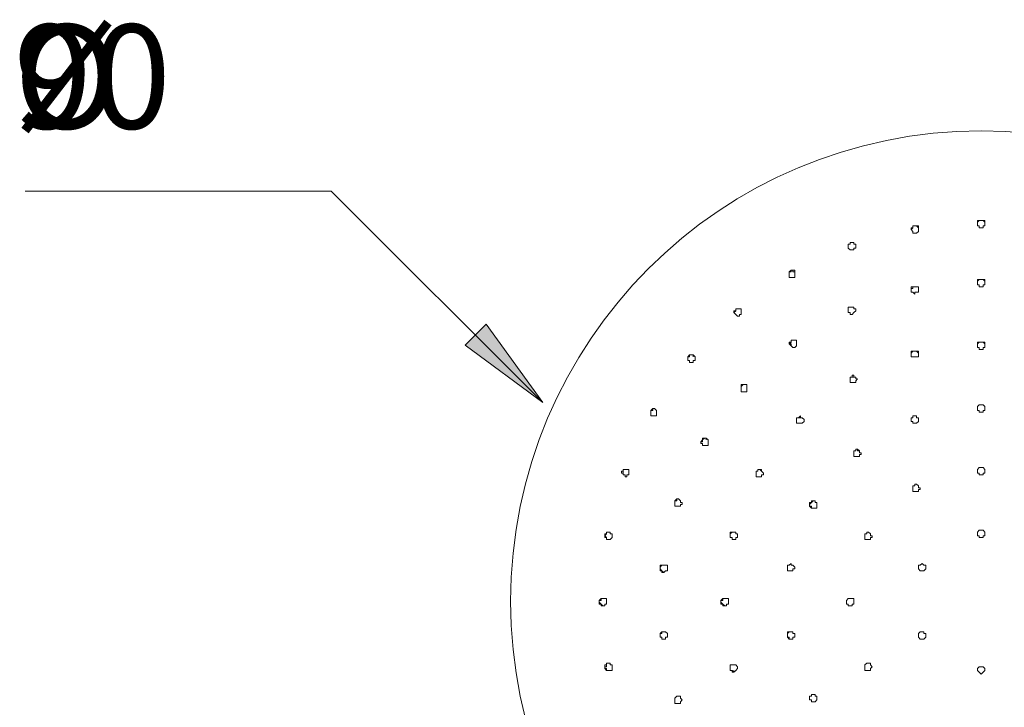
# Model space of a CAD drawing. Units: millimetres. Extents: x -483 to 419, y -616 to 480.
# Drawn here: x 69 to 163, y 332 to 398 of the extents above; entities that cross this region are included whole.
import ezdxf

# ---------------------------------------------------------------- set-up
doc = ezdxf.new("R2010")
doc.units = ezdxf.units.MM
doc.layers.add('Default', color=7, linetype='Continuous', true_color=0x000000)
doc.styles.add('Messina Sans Regular', font='txt')

msp = doc.modelspace()

# ---------------------------------------------------------------- hatches: boundary and pattern name
at = {"layer": 'Default', "true_color": 0x808080, "extrusion": (0, 0, -1)}
msp.add_hatch(color=8, dxfattribs=at).paths.add_polyline_path([(-111.634, 366.709), (-113.663, 368.738), (-119.122, 361.181)], flags=0)

# ---------------------------------------------------------------- linework, layer by layer
at = {"layer": 'Default', "color": 18, "lineweight": 0, "true_color": 0x000000}
for p, q in [((160.897, 378.535), (160.897, 378.713)), ((160.897, 378.713), (161.074, 378.713)), ((161.074, 378.713), (160.897, 378.535)), ((161.074, 378.713), (161.252, 378.713)), ((161.252, 378.713), (161.074, 378.713)), ((161.252, 378.713), (161.429, 378.713)), ((161.429, 378.713), (161.252, 378.713)), ((161.429, 378.713), (161.607, 378.713)), ((161.607, 378.535), (161.429, 378.713)), ((161.607, 378.713), (161.607, 378.535)), ((154.51, 377.826), (154.51, 378.003)), ((154.51, 378.003), (154.687, 378.003)), ((154.687, 378.003), (154.51, 377.826)), ((154.687, 377.648), (154.51, 377.826)), ((154.687, 378.003), (154.687, 378.18)), ((154.687, 378.18), (154.864, 378.18)), ((154.864, 378.18), (154.687, 378.18)), ((154.687, 378.18), (154.687, 378.003)), ((154.864, 378.18), (155.042, 378.18)), ((155.042, 378.18), (154.864, 378.18)), ((155.042, 378.18), (155.219, 378.18)), ((155.219, 378.003), (155.042, 378.18)), ((155.219, 378.18), (155.219, 378.003)), ((155.219, 378.003), (155.219, 377.826)), ((155.219, 377.826), (155.219, 378.003)), ((155.219, 377.826), (155.219, 377.648)), ((160.897, 378.358), (160.897, 378.535)), ((160.897, 378.535), (160.897, 378.358)), ((160.897, 378.18), (160.897, 378.358)), ((161.074, 378.18), (160.897, 378.18)), ((161.074, 378.003), (161.074, 378.18)), ((161.252, 378.003), (161.074, 378.003)), ((161.429, 378.003), (161.252, 378.003)), ((161.607, 378.18), (161.429, 378.18)), ((161.429, 378.18), (161.429, 378.003)), ((161.607, 378.535), (161.607, 378.358)), ((161.607, 378.358), (161.607, 378.535)), ((161.607, 378.358), (161.607, 378.18)), ((154.687, 377.471), (154.687, 377.648)), ((154.864, 377.471), (154.687, 377.471)), ((155.042, 377.471), (154.864, 377.471)), ((155.219, 377.648), (155.042, 377.471)), ((148.479, 376.229), (148.479, 376.407)), ((148.479, 376.407), (148.656, 376.407)), ((148.656, 376.407), (148.479, 376.407)), ((148.479, 376.407), (148.479, 376.229)), ((148.479, 376.052), (148.479, 376.229)), ((148.479, 376.229), (148.479, 376.052)), ((148.656, 375.875), (148.479, 376.052)), ((148.656, 376.407), (148.656, 376.584)), ((148.656, 376.584), (148.834, 376.584)), ((148.834, 376.584), (148.656, 376.584)), ((148.656, 376.584), (148.656, 376.407)), ((148.834, 375.875), (148.656, 375.875)), ((148.834, 376.584), (149.011, 376.584)), ((149.011, 376.584), (148.834, 376.584)), ((149.011, 375.875), (148.834, 375.875)), ((149.011, 376.584), (149.011, 376.407)), ((149.011, 376.407), (149.011, 376.584)), ((149.011, 376.407), (149.188, 376.407)), ((149.188, 376.407), (149.011, 376.407)), ((149.188, 376.052), (149.011, 376.052)), ((149.011, 376.052), (149.011, 375.875)), ((149.188, 376.407), (149.188, 376.229)), ((149.188, 376.229), (149.188, 376.407)), ((149.188, 376.229), (149.188, 376.052)), ((142.803, 373.746), (142.98, 373.923)), ((142.98, 373.923), (143.158, 373.923)), ((143.158, 373.923), (142.98, 373.923)), ((142.98, 373.923), (142.98, 373.746)), ((143.158, 373.923), (143.335, 373.923)), ((143.158, 373.746), (143.158, 373.923)), ((143.335, 373.923), (143.335, 373.746)), ((142.803, 373.569), (142.803, 373.746)), ((142.98, 373.746), (142.803, 373.746)), ((142.803, 373.746), (142.803, 373.569)), ((142.803, 373.391), (142.803, 373.569)), ((142.803, 373.569), (142.803, 373.391)), ((142.803, 373.214), (142.803, 373.391)), ((142.98, 373.214), (142.803, 373.214)), ((143.158, 373.214), (142.98, 373.214)), ((143.335, 373.746), (143.158, 373.746)), ((143.335, 373.214), (143.158, 373.214)), ((143.335, 373.746), (143.335, 373.569)), ((143.335, 373.569), (143.335, 373.391)), ((143.335, 373.391), (143.335, 373.214)), ((160.897, 372.859), (160.897, 373.037)), ((160.897, 373.037), (161.074, 373.037)), ((161.074, 373.037), (160.897, 372.859)), ((161.074, 373.037), (161.252, 373.037)), ((161.252, 373.037), (161.074, 373.037)), ((161.252, 373.037), (161.429, 373.037)), ((161.429, 373.037), (161.252, 373.037)), ((161.429, 373.037), (161.607, 373.037)), ((161.607, 372.859), (161.429, 373.037)), ((161.607, 373.037), (161.607, 372.859)), ((154.51, 372.15), (154.51, 372.327)), ((154.51, 372.327), (154.687, 372.327)), ((154.51, 371.972), (154.51, 372.15)), ((154.687, 372.15), (154.51, 372.15)), ((154.51, 372.15), (154.51, 371.972)), ((154.687, 372.327), (154.864, 372.327)), ((154.864, 372.327), (154.687, 372.327)), ((154.687, 372.327), (154.687, 372.15)), ((154.864, 372.327), (155.042, 372.327)), ((155.042, 372.327), (154.864, 372.327)), ((155.042, 372.327), (155.219, 372.327)), ((155.219, 372.327), (155.042, 372.327)), ((155.219, 372.327), (155.219, 372.15)), ((155.219, 372.15), (155.219, 372.327)), ((155.219, 372.15), (155.219, 371.972)), ((160.897, 372.682), (160.897, 372.859)), ((160.897, 372.859), (160.897, 372.682)), ((160.897, 372.504), (160.897, 372.682)), ((161.074, 372.504), (160.897, 372.504)), ((161.074, 372.327), (161.074, 372.504)), ((161.252, 372.327), (161.074, 372.327)), ((161.429, 372.327), (161.252, 372.327)), ((161.607, 372.504), (161.429, 372.504)), ((161.429, 372.504), (161.429, 372.327)), ((161.607, 372.859), (161.607, 372.682)), ((161.607, 372.682), (161.607, 372.859)), ((161.607, 372.682), (161.607, 372.504)), ((154.51, 371.795), (154.51, 371.972)), ((154.687, 371.795), (154.51, 371.795)), ((154.864, 371.618), (154.687, 371.795)), ((155.042, 371.795), (154.864, 371.795)), ((154.864, 371.795), (154.864, 371.618)), ((155.219, 371.795), (155.042, 371.795)), ((155.219, 371.972), (155.219, 371.795)), ((137.657, 370.021), (137.657, 370.199)), ((137.657, 370.199), (137.834, 370.199)), ((137.834, 370.199), (137.657, 370.199)), ((137.657, 370.199), (137.657, 370.021)), ((137.834, 370.199), (138.012, 370.199)), ((138.012, 370.199), (137.834, 370.199)), ((138.012, 370.199), (138.189, 370.199)), ((138.189, 370.199), (138.012, 370.199)), ((138.189, 370.199), (138.189, 370.021)), ((138.189, 370.021), (138.189, 370.199)), ((148.479, 370.199), (148.479, 370.376)), ((148.479, 370.376), (148.656, 370.376)), ((148.656, 370.376), (148.479, 370.376)), ((148.479, 370.376), (148.479, 370.199)), ((148.479, 370.021), (148.479, 370.199)), ((148.479, 370.199), (148.479, 370.021)), ((148.656, 370.376), (148.834, 370.376)), ((148.834, 370.376), (148.656, 370.376)), ((148.834, 370.376), (149.011, 370.376)), ((149.011, 370.376), (148.834, 370.376)), ((149.011, 370.376), (149.011, 370.199)), ((149.011, 370.199), (149.011, 370.376)), ((149.011, 370.199), (149.188, 370.199)), ((149.188, 370.199), (149.011, 370.199)), ((149.188, 370.199), (149.188, 370.021)), ((137.48, 369.844), (137.48, 370.021)), ((137.48, 370.021), (137.657, 370.021)), ((137.657, 370.021), (137.48, 369.844)), ((137.657, 369.666), (137.48, 369.844)), ((137.48, 369.844), (137.657, 369.666)), ((137.834, 369.489), (137.657, 369.666)), ((138.012, 369.489), (137.834, 369.489)), ((138.189, 369.666), (138.012, 369.666)), ((138.012, 369.666), (138.012, 369.489)), ((138.189, 370.021), (138.189, 369.844)), ((138.189, 369.844), (138.189, 369.666)), ((148.479, 369.844), (148.479, 370.021)), ((148.479, 370.021), (148.479, 369.844)), ((148.656, 369.844), (148.479, 369.844)), ((148.656, 369.666), (148.656, 369.844)), ((148.834, 369.666), (148.656, 369.666)), ((149.011, 369.844), (148.834, 369.666)), ((149.188, 370.021), (149.011, 369.844)), ((142.803, 366.828), (142.803, 367.006)), ((142.803, 367.006), (142.98, 367.006)), ((142.98, 367.006), (142.803, 366.828)), ((142.98, 366.651), (142.803, 366.828)), ((142.803, 366.828), (142.98, 366.828)), ((142.98, 367.183), (143.158, 367.183)), ((142.98, 367.006), (142.98, 367.183)), ((142.98, 367.183), (142.98, 367.006)), ((143.158, 367.183), (142.98, 367.183)), ((142.98, 366.828), (142.98, 366.651)), ((143.158, 366.474), (142.98, 366.651)), ((143.158, 367.183), (143.335, 367.183)), ((143.335, 367.183), (143.158, 367.183)), ((143.335, 366.474), (143.158, 366.474)), ((143.335, 367.183), (143.512, 367.183)), ((143.512, 367.183), (143.335, 367.183)), ((143.512, 366.651), (143.335, 366.474)), ((143.512, 367.183), (143.512, 367.006)), ((143.512, 367.006), (143.512, 367.183)), ((143.512, 367.006), (143.512, 366.828)), ((143.512, 366.828), (143.512, 366.651)), ((161.074, 367.006), (160.897, 367.006)), ((160.897, 367.006), (160.897, 366.828)), ((160.897, 366.828), (161.074, 367.006)), ((160.897, 366.828), (160.897, 366.651)), ((160.897, 366.651), (160.897, 366.828)), ((160.897, 366.651), (160.897, 366.474)), ((160.897, 366.474), (161.074, 366.474)), ((161.252, 367.006), (161.074, 367.006)), ((161.074, 367.006), (161.252, 367.006)), ((161.074, 366.474), (161.074, 366.296)), ((161.429, 367.006), (161.252, 367.006)), ((161.252, 367.006), (161.429, 367.006)), ((161.607, 367.006), (161.429, 367.006)), ((161.429, 367.006), (161.607, 366.828)), ((161.429, 366.296), (161.429, 366.474)), ((161.429, 366.474), (161.607, 366.474)), ((161.607, 366.828), (161.607, 367.006)), ((161.607, 366.651), (161.607, 366.828)), ((161.607, 366.828), (161.607, 366.651)), ((161.607, 366.474), (161.607, 366.651)), ((133.045, 365.587), (133.223, 365.764)), ((133.045, 365.409), (133.045, 365.587)), ((133.223, 365.587), (133.045, 365.587)), ((133.045, 365.587), (133.045, 365.409)), ((133.045, 365.232), (133.045, 365.409)), ((133.045, 365.409), (133.045, 365.232)), ((133.223, 365.764), (133.4, 365.764)), ((133.4, 365.764), (133.223, 365.764)), ((133.223, 365.764), (133.223, 365.587)), ((133.4, 365.764), (133.577, 365.764)), ((133.577, 365.764), (133.4, 365.764)), ((133.577, 365.764), (133.755, 365.587)), ((133.577, 365.587), (133.577, 365.764)), ((133.755, 365.587), (133.755, 365.409)), ((133.755, 365.409), (133.755, 365.232)), ((154.687, 366.119), (154.51, 366.119)), ((154.51, 366.119), (154.51, 365.941)), ((154.51, 365.941), (154.687, 366.119)), ((154.51, 365.941), (154.51, 365.764)), ((154.51, 365.764), (154.51, 365.941)), ((154.51, 365.764), (154.51, 365.587)), ((154.51, 365.587), (154.687, 365.587)), ((154.864, 366.119), (154.687, 366.119)), ((154.687, 366.119), (154.864, 366.119)), ((154.687, 365.587), (154.864, 365.587)), ((155.042, 366.119), (154.864, 366.119)), ((154.864, 366.119), (155.042, 366.119)), ((154.864, 365.587), (155.042, 365.587)), ((155.219, 366.119), (155.042, 366.119)), ((155.042, 366.119), (155.219, 365.941)), ((155.042, 365.587), (155.219, 365.587)), ((155.219, 365.941), (155.219, 366.119)), ((155.219, 365.764), (155.219, 365.941)), ((155.219, 365.587), (155.219, 365.764)), ((161.074, 366.296), (161.252, 366.296)), ((161.252, 366.296), (161.429, 366.296)), ((133.223, 365.232), (133.045, 365.232)), ((133.045, 365.232), (133.223, 365.232)), ((133.223, 365.055), (133.223, 365.232)), ((133.223, 365.232), (133.223, 365.055)), ((133.4, 365.055), (133.223, 365.055)), ((133.577, 365.055), (133.4, 365.055)), ((133.755, 365.232), (133.577, 365.232)), ((133.577, 365.232), (133.577, 365.055)), ((148.834, 363.636), (148.656, 363.636)), ((148.656, 363.636), (148.656, 363.458)), ((148.656, 363.458), (148.656, 363.636)), ((148.656, 363.636), (148.834, 363.636)), ((149.011, 363.813), (148.834, 363.813)), ((148.834, 363.813), (148.834, 363.636)), ((148.834, 363.636), (149.011, 363.636)), ((149.011, 363.636), (149.011, 363.813)), ((149.188, 363.636), (149.011, 363.636)), ((149.011, 363.636), (149.188, 363.636)), ((149.188, 363.458), (149.188, 363.636)), ((149.188, 363.636), (149.188, 363.458)), ((138.189, 362.749), (138.189, 362.926)), ((138.189, 362.926), (138.367, 362.926)), ((138.367, 362.926), (138.189, 362.749)), ((138.189, 362.57), (138.189, 362.749)), ((138.189, 362.749), (138.189, 362.57)), ((138.189, 362.392), (138.189, 362.57)), ((138.189, 362.57), (138.189, 362.392)), ((138.367, 362.926), (138.544, 362.926)), ((138.544, 362.926), (138.367, 362.926)), ((138.544, 362.926), (138.721, 362.926)), ((138.721, 362.926), (138.544, 362.926)), ((138.721, 362.926), (138.721, 362.749)), ((138.721, 362.749), (138.721, 362.926)), ((138.721, 362.749), (138.721, 362.57)), ((138.721, 362.57), (138.721, 362.392)), ((148.656, 363.458), (148.656, 363.281)), ((148.656, 363.281), (148.656, 363.458)), ((148.656, 363.281), (148.656, 363.103)), ((148.656, 363.103), (148.656, 363.281)), ((148.656, 363.103), (148.834, 363.103)), ((148.834, 363.103), (149.011, 363.103)), ((149.011, 363.103), (149.188, 363.103)), ((149.188, 363.281), (149.366, 363.458)), ((149.366, 363.458), (149.188, 363.458)), ((149.188, 363.103), (149.188, 363.281)), ((138.189, 362.217), (138.189, 362.392)), ((138.189, 362.392), (138.189, 362.217)), ((138.367, 362.217), (138.189, 362.217)), ((138.544, 362.217), (138.367, 362.217)), ((138.721, 362.217), (138.544, 362.217)), ((138.721, 362.392), (138.721, 362.217)), ((161.074, 360.973), (160.897, 360.796)), ((160.897, 360.796), (161.074, 360.973)), ((160.897, 360.796), (160.897, 360.618)), ((160.897, 360.618), (160.897, 360.796)), ((161.252, 360.973), (161.074, 360.973)), ((161.074, 360.973), (161.252, 360.973)), ((161.429, 360.973), (161.252, 360.973)), ((161.252, 360.973), (161.429, 360.973)), ((161.607, 360.796), (161.429, 360.973)), ((161.429, 360.973), (161.607, 360.796)), ((161.607, 360.618), (161.607, 360.796)), ((161.607, 360.796), (161.607, 360.618)), ((129.498, 360.441), (129.675, 360.618)), ((129.498, 360.264), (129.498, 360.441)), ((129.675, 360.441), (129.498, 360.441)), ((129.498, 360.441), (129.498, 360.264)), ((129.498, 360.086), (129.498, 360.264)), ((129.498, 360.264), (129.498, 360.086)), ((129.498, 359.909), (129.498, 360.086)), ((129.498, 360.086), (129.498, 359.909)), ((129.675, 359.909), (129.498, 359.909)), ((129.498, 359.909), (129.675, 359.909)), ((129.675, 360.618), (129.853, 360.618)), ((129.853, 360.618), (129.675, 360.618)), ((129.675, 360.618), (129.675, 360.441)), ((129.853, 359.909), (129.675, 359.909)), ((129.853, 360.618), (130.03, 360.441)), ((130.03, 360.441), (129.853, 360.618)), ((130.03, 359.909), (129.853, 359.909)), ((130.03, 360.441), (130.03, 360.264)), ((130.03, 360.264), (130.03, 360.086)), ((130.03, 360.086), (130.03, 359.909)), ((143.69, 359.731), (143.512, 359.731)), ((143.512, 359.731), (143.512, 359.554)), ((143.512, 359.554), (143.512, 359.731)), ((143.512, 359.731), (143.69, 359.731)), ((143.867, 359.909), (143.69, 359.731)), ((143.69, 359.731), (143.867, 359.731)), ((143.867, 359.731), (143.867, 359.909)), ((144.044, 359.731), (143.867, 359.731)), ((143.867, 359.731), (144.044, 359.731)), ((144.222, 359.554), (144.044, 359.731)), ((154.687, 359.731), (154.51, 359.731)), ((154.51, 359.731), (154.51, 359.554)), ((154.51, 359.554), (154.51, 359.731)), ((154.51, 359.731), (154.687, 359.731)), ((154.864, 359.909), (154.687, 359.909)), ((154.687, 359.909), (154.687, 359.731)), ((154.687, 359.731), (154.687, 359.909)), ((154.687, 359.909), (154.864, 359.909)), ((155.042, 359.909), (154.864, 359.909)), ((154.864, 359.909), (155.042, 359.909)), ((155.042, 359.731), (155.042, 359.909)), ((155.042, 359.909), (155.042, 359.731)), ((155.219, 359.731), (155.042, 359.731)), ((155.042, 359.731), (155.219, 359.731)), ((155.219, 359.554), (155.219, 359.731)), ((155.219, 359.731), (155.219, 359.554)), ((160.897, 360.618), (160.897, 360.441)), ((160.897, 360.441), (161.074, 360.441)), ((161.074, 360.441), (161.074, 360.264)), ((161.074, 360.264), (161.252, 360.264)), ((161.252, 360.264), (161.429, 360.264)), ((161.429, 360.264), (161.429, 360.441)), ((161.429, 360.441), (161.607, 360.441)), ((161.607, 360.441), (161.607, 360.618)), ((143.512, 359.554), (143.512, 359.377)), ((143.512, 359.377), (143.512, 359.554)), ((143.512, 359.377), (143.512, 359.199)), ((143.512, 359.199), (143.512, 359.377)), ((143.512, 359.199), (143.69, 359.199)), ((143.69, 359.199), (143.867, 359.199)), ((143.867, 359.199), (144.044, 359.199)), ((144.044, 359.199), (144.222, 359.377)), ((144.222, 359.377), (144.222, 359.554)), ((154.51, 359.554), (154.51, 359.377)), ((154.51, 359.377), (154.51, 359.554)), ((154.51, 359.377), (154.687, 359.377)), ((154.687, 359.377), (154.687, 359.199)), ((154.687, 359.199), (154.864, 359.199)), ((154.864, 359.199), (155.042, 359.199)), ((155.042, 359.199), (155.219, 359.377)), ((155.219, 359.377), (155.219, 359.554)), ((134.287, 357.426), (134.464, 357.603)), ((134.287, 357.248), (134.287, 357.426)), ((134.464, 357.426), (134.287, 357.426)), ((134.287, 357.426), (134.287, 357.248)), ((134.464, 357.248), (134.287, 357.248)), ((134.287, 357.248), (134.464, 357.248)), ((134.464, 357.603), (134.464, 357.78)), ((134.464, 357.78), (134.642, 357.78)), ((134.642, 357.78), (134.464, 357.603)), ((134.464, 357.603), (134.464, 357.426)), ((134.464, 357.071), (134.464, 357.248)), ((134.464, 357.248), (134.464, 357.071)), ((134.642, 357.071), (134.464, 357.071)), ((134.642, 357.78), (134.819, 357.78)), ((134.819, 357.78), (134.642, 357.78)), ((134.819, 357.071), (134.642, 357.071)), ((134.819, 357.78), (134.996, 357.603)), ((134.819, 357.603), (134.819, 357.78)), ((134.996, 357.071), (134.819, 357.071)), ((134.996, 357.603), (134.996, 357.426)), ((134.996, 357.426), (134.996, 357.248)), ((134.996, 357.248), (134.996, 357.071)), ((149.188, 356.539), (149.011, 356.539)), ((149.011, 356.539), (149.011, 356.361)), ((149.011, 356.361), (149.011, 356.539)), ((149.011, 356.539), (149.188, 356.539)), ((149.011, 356.361), (149.011, 356.184)), ((149.011, 356.184), (149.011, 356.361)), ((149.011, 356.184), (149.011, 356.007)), ((149.011, 356.007), (149.011, 356.184)), ((149.011, 356.007), (149.188, 356.007)), ((149.366, 356.716), (149.188, 356.716)), ((149.188, 356.716), (149.188, 356.539)), ((149.188, 356.539), (149.188, 356.716)), ((149.188, 356.716), (149.366, 356.716)), ((149.188, 356.007), (149.366, 356.007)), ((149.543, 356.539), (149.366, 356.716)), ((149.366, 356.716), (149.366, 356.539)), ((149.366, 356.539), (149.543, 356.539)), ((149.366, 356.007), (149.543, 356.007)), ((149.543, 356.361), (149.543, 356.539)), ((149.721, 356.361), (149.543, 356.361)), ((149.543, 356.007), (149.543, 356.184)), ((149.543, 356.184), (149.721, 356.184)), ((149.721, 356.184), (149.721, 356.361)), ((126.66, 354.41), (126.66, 354.588)), ((126.66, 354.588), (126.837, 354.588)), ((126.837, 354.41), (126.66, 354.41)), ((126.837, 354.588), (126.837, 354.765)), ((126.837, 354.765), (127.014, 354.765)), ((127.014, 354.765), (126.837, 354.765)), ((126.837, 354.765), (126.837, 354.588)), ((126.837, 354.588), (126.837, 354.41)), ((126.837, 354.233), (126.837, 354.41)), ((126.837, 354.41), (126.837, 354.233)), ((127.014, 354.233), (126.837, 354.233)), ((126.837, 354.233), (127.014, 354.233)), ((127.014, 354.765), (127.192, 354.765)), ((127.192, 354.765), (127.014, 354.765)), ((127.014, 354.055), (127.014, 354.233)), ((127.014, 354.233), (127.014, 354.055)), ((127.192, 354.055), (127.014, 354.055)), ((127.192, 354.765), (127.369, 354.765)), ((127.369, 354.233), (127.192, 354.233)), ((127.192, 354.233), (127.192, 354.055)), ((127.369, 354.765), (127.369, 354.588)), ((127.369, 354.588), (127.369, 354.41)), ((127.369, 354.41), (127.369, 354.233)), ((139.786, 354.588), (139.608, 354.588)), ((139.608, 354.588), (139.608, 354.41)), ((139.608, 354.41), (139.608, 354.588)), ((139.608, 354.588), (139.786, 354.588)), ((139.608, 354.41), (139.608, 354.233)), ((139.608, 354.233), (139.608, 354.41)), ((139.608, 354.233), (139.608, 354.055)), ((139.608, 354.055), (139.608, 354.233)), ((139.608, 354.055), (139.786, 354.055)), ((139.786, 354.055), (139.608, 354.055)), ((139.963, 354.765), (139.786, 354.765)), ((139.786, 354.765), (139.786, 354.588)), ((139.786, 354.588), (139.786, 354.765)), ((139.786, 354.765), (139.963, 354.765)), ((139.786, 354.055), (139.963, 354.055)), ((140.14, 354.588), (139.963, 354.765)), ((139.963, 354.765), (140.14, 354.765)), ((139.963, 354.055), (140.14, 354.055)), ((140.14, 354.765), (140.14, 354.588)), ((140.32, 354.41), (140.14, 354.588)), ((140.14, 354.233), (140.32, 354.233)), ((140.14, 354.055), (140.14, 354.233)), ((140.32, 354.233), (140.32, 354.41)), ((160.897, 354.765), (161.074, 354.942)), ((161.074, 354.942), (160.897, 354.765)), ((160.897, 354.588), (160.897, 354.765)), ((160.897, 354.765), (160.897, 354.588)), ((160.897, 354.41), (160.897, 354.588)), ((161.074, 354.41), (160.897, 354.41)), ((161.074, 354.942), (161.252, 354.942)), ((161.252, 354.942), (161.074, 354.942)), ((161.074, 354.233), (161.074, 354.41)), ((161.252, 354.233), (161.074, 354.233)), ((161.252, 354.942), (161.429, 354.942)), ((161.429, 354.942), (161.252, 354.942)), ((161.429, 354.233), (161.252, 354.233)), ((161.429, 354.942), (161.607, 354.765)), ((161.607, 354.765), (161.429, 354.942)), ((161.607, 354.41), (161.429, 354.41)), ((161.429, 354.41), (161.429, 354.233)), ((161.607, 354.765), (161.607, 354.588)), ((161.607, 354.588), (161.607, 354.765)), ((161.607, 354.588), (161.607, 354.41)), ((154.687, 352.991), (154.687, 353.169)), ((154.687, 353.169), (154.864, 353.169)), ((154.864, 353.169), (154.687, 353.169)), ((154.687, 353.169), (154.687, 352.991)), ((154.864, 353.169), (154.864, 353.346)), ((154.864, 353.346), (155.042, 353.346)), ((155.042, 353.346), (154.864, 353.346)), ((154.864, 353.346), (154.864, 353.169)), ((155.042, 353.346), (155.219, 353.169)), ((155.219, 353.169), (155.042, 353.346)), ((155.219, 353.169), (155.219, 352.991)), ((154.687, 352.814), (154.687, 352.991)), ((154.687, 352.991), (154.687, 352.814)), ((154.687, 352.636), (154.687, 352.814)), ((154.864, 352.636), (154.687, 352.636)), ((155.042, 352.636), (154.864, 352.636)), ((155.219, 352.636), (155.042, 352.636)), ((155.219, 352.991), (155.397, 352.991)), ((155.397, 352.814), (155.219, 352.814)), ((155.219, 352.814), (155.219, 352.636)), ((155.397, 352.991), (155.397, 352.814)), ((131.804, 351.75), (131.981, 351.927)), ((131.804, 351.572), (131.804, 351.75)), ((131.981, 351.75), (131.804, 351.75)), ((131.804, 351.75), (131.804, 351.572)), ((131.804, 351.395), (131.804, 351.572)), ((131.804, 351.572), (131.804, 351.395)), ((131.804, 351.217), (131.804, 351.395)), ((131.804, 351.395), (131.804, 351.217)), ((131.981, 351.217), (131.804, 351.217)), ((131.804, 351.217), (131.981, 351.217)), ((131.981, 351.927), (132.158, 351.927)), ((132.158, 351.927), (131.981, 351.927)), ((131.981, 351.927), (131.981, 351.75)), ((132.158, 351.217), (131.981, 351.217)), ((132.158, 351.927), (132.336, 351.75)), ((132.336, 351.217), (132.158, 351.217)), ((132.336, 351.75), (132.336, 351.572)), ((132.336, 351.572), (132.513, 351.572)), ((132.513, 351.395), (132.336, 351.395)), ((132.336, 351.395), (132.336, 351.217)), ((132.513, 351.572), (132.513, 351.395)), ((144.931, 351.572), (144.754, 351.572)), ((144.754, 351.572), (144.754, 351.395)), ((144.754, 351.395), (144.931, 351.572)), ((144.754, 351.395), (144.754, 351.217)), ((144.754, 351.217), (144.754, 351.395)), ((144.754, 351.217), (144.931, 351.04)), ((144.931, 351.217), (144.754, 351.217)), ((145.109, 351.75), (144.931, 351.75)), ((144.931, 351.75), (144.931, 351.572)), ((144.931, 351.572), (145.109, 351.75)), ((144.931, 351.04), (144.931, 351.217)), ((145.286, 351.75), (145.109, 351.75)), ((145.109, 351.75), (145.286, 351.75)), ((145.286, 351.572), (145.286, 351.75)), ((145.286, 351.75), (145.286, 351.572)), ((145.463, 351.572), (145.286, 351.572)), ((145.463, 351.395), (145.463, 351.572)), ((145.463, 351.217), (145.463, 351.395)), ((145.463, 351.04), (145.463, 351.217)), ((144.931, 351.04), (145.109, 351.04)), ((145.109, 351.04), (145.286, 351.04)), ((145.286, 351.04), (145.463, 351.04)), ((125.063, 348.379), (125.063, 348.557)), ((125.063, 348.557), (125.241, 348.557)), ((125.241, 348.557), (125.063, 348.379)), ((125.063, 348.202), (125.063, 348.379)), ((125.063, 348.379), (125.241, 348.202)), ((125.241, 348.557), (125.241, 348.734)), ((125.241, 348.734), (125.418, 348.734)), ((125.418, 348.734), (125.241, 348.734)), ((125.241, 348.734), (125.241, 348.557)), ((125.418, 348.734), (125.595, 348.734)), ((125.595, 348.734), (125.418, 348.734)), ((125.595, 348.734), (125.595, 348.557)), ((125.595, 348.557), (125.773, 348.557)), ((125.773, 348.557), (125.773, 348.379)), ((125.773, 348.379), (125.773, 348.202)), ((137.302, 348.734), (137.125, 348.734)), ((137.125, 348.734), (137.125, 348.557)), ((137.125, 348.557), (137.302, 348.734)), ((137.125, 348.557), (137.125, 348.379)), ((137.125, 348.379), (137.125, 348.557)), ((137.125, 348.379), (137.125, 348.202)), ((137.125, 348.202), (137.125, 348.379)), ((137.48, 348.734), (137.302, 348.734)), ((137.302, 348.734), (137.48, 348.734)), ((137.657, 348.734), (137.48, 348.734)), ((137.657, 348.557), (137.657, 348.734)), ((137.834, 348.557), (137.657, 348.557)), ((137.834, 348.379), (137.834, 348.557)), ((137.834, 348.202), (137.834, 348.379)), ((150.075, 348.557), (150.253, 348.557)), ((150.075, 348.379), (150.075, 348.557)), ((150.075, 348.557), (150.075, 348.379)), ((150.253, 348.557), (150.075, 348.557)), ((150.075, 348.202), (150.075, 348.379)), ((150.075, 348.379), (150.075, 348.202)), ((150.253, 348.557), (150.253, 348.734)), ((150.253, 348.734), (150.43, 348.734)), ((150.43, 348.734), (150.253, 348.734)), ((150.253, 348.734), (150.253, 348.557)), ((150.43, 348.734), (150.607, 348.557)), ((150.607, 348.557), (150.43, 348.734)), ((150.607, 348.557), (150.607, 348.379)), ((150.607, 348.379), (150.785, 348.379)), ((150.785, 348.379), (150.785, 348.202)), ((161.074, 348.912), (160.897, 348.734)), ((160.897, 348.734), (160.897, 348.557)), ((160.897, 348.557), (160.897, 348.379)), ((160.897, 348.379), (161.074, 348.379)), ((161.252, 348.912), (161.074, 348.912)), ((161.074, 348.379), (161.074, 348.202)), ((161.429, 348.912), (161.252, 348.912)), ((161.607, 348.734), (161.429, 348.912)), ((161.429, 348.202), (161.429, 348.379)), ((161.429, 348.379), (161.607, 348.379)), ((161.607, 348.557), (161.607, 348.734)), ((161.607, 348.379), (161.607, 348.557)), ((125.241, 348.202), (125.063, 348.202)), ((125.241, 348.025), (125.241, 348.202)), ((125.241, 348.202), (125.241, 348.025)), ((125.418, 348.025), (125.241, 348.025)), ((125.241, 348.025), (125.418, 348.025)), ((125.595, 348.025), (125.418, 348.025)), ((125.773, 348.202), (125.595, 348.025)), ((137.125, 348.202), (137.302, 348.202)), ((137.302, 348.202), (137.125, 348.202)), ((137.302, 348.202), (137.302, 348.025)), ((137.302, 348.025), (137.302, 348.202)), ((137.302, 348.025), (137.48, 348.025)), ((137.48, 348.025), (137.657, 348.025)), ((137.657, 348.025), (137.657, 348.202)), ((137.657, 348.202), (137.834, 348.202)), ((150.075, 348.025), (150.075, 348.202)), ((150.075, 348.202), (150.075, 348.025)), ((150.253, 348.025), (150.075, 348.025)), ((150.075, 348.025), (150.253, 348.025)), ((150.43, 348.025), (150.253, 348.025)), ((150.607, 348.025), (150.43, 348.025)), ((150.785, 348.202), (150.607, 348.202)), ((150.607, 348.202), (150.607, 348.025)), ((161.074, 348.202), (161.252, 348.202)), ((161.252, 348.202), (161.429, 348.202)), ((130.385, 345.364), (130.385, 345.541)), ((130.385, 345.541), (130.562, 345.541)), ((130.562, 345.541), (130.385, 345.364)), ((130.562, 345.541), (130.739, 345.541)), ((130.739, 345.541), (130.562, 345.541)), ((130.739, 345.541), (130.917, 345.541)), ((130.917, 345.541), (131.094, 345.541)), ((131.094, 345.541), (131.094, 345.364)), ((142.803, 345.541), (142.625, 345.541)), ((142.625, 345.541), (142.625, 345.364)), ((142.625, 345.364), (142.625, 345.541)), ((142.625, 345.541), (142.803, 345.541)), ((142.98, 345.719), (142.803, 345.541)), ((142.803, 345.541), (142.98, 345.719)), ((142.98, 345.541), (142.98, 345.719)), ((142.98, 345.719), (142.98, 345.541)), ((143.158, 345.541), (142.98, 345.541)), ((143.335, 345.364), (143.158, 345.541)), ((155.397, 345.541), (155.219, 345.541)), ((155.219, 345.541), (155.219, 345.364)), ((155.574, 345.719), (155.397, 345.541)), ((155.751, 345.541), (155.574, 345.719)), ((155.929, 345.541), (155.751, 345.541)), ((155.929, 345.364), (155.929, 345.541)), ((130.385, 345.187), (130.385, 345.364)), ((130.385, 345.364), (130.385, 345.187)), ((130.385, 345.009), (130.385, 345.187)), ((130.385, 345.187), (130.562, 345.009)), ((130.562, 345.009), (130.385, 345.009)), ((130.562, 344.832), (130.562, 345.009)), ((130.562, 345.009), (130.739, 344.832)), ((130.739, 344.832), (130.562, 344.832)), ((130.917, 345.009), (130.739, 344.832)), ((131.094, 345.009), (130.917, 345.009)), ((131.094, 345.364), (131.094, 345.187)), ((131.094, 345.187), (131.094, 345.009)), ((142.625, 345.364), (142.625, 345.187)), ((142.625, 345.187), (142.625, 345.364)), ((142.625, 345.187), (142.625, 345.009)), ((142.625, 345.009), (142.625, 345.187)), ((142.625, 345.009), (142.803, 345.009)), ((142.803, 345.009), (142.625, 345.009)), ((142.803, 345.009), (142.98, 345.009)), ((142.98, 345.009), (143.158, 345.009)), ((143.158, 345.009), (143.158, 345.187)), ((143.158, 345.187), (143.335, 345.187)), ((143.335, 345.187), (143.335, 345.364)), ((155.219, 345.364), (155.219, 345.187)), ((155.219, 345.187), (155.397, 345.009)), ((155.397, 345.009), (155.574, 345.009)), ((155.574, 345.009), (155.751, 345.009)), ((155.751, 345.009), (155.929, 345.187)), ((155.929, 345.187), (155.929, 345.364)), ((124.531, 342.169), (124.709, 342.347)), ((124.531, 341.992), (124.531, 342.169)), ((124.709, 342.169), (124.531, 342.169)), ((124.531, 342.169), (124.531, 341.992)), ((124.531, 341.815), (124.531, 341.992)), ((124.531, 341.992), (124.709, 341.815)), ((124.709, 341.815), (124.531, 341.815)), ((124.709, 342.347), (124.886, 342.347)), ((124.886, 342.347), (124.709, 342.347)), ((124.709, 342.347), (124.709, 342.169)), ((124.709, 341.637), (124.709, 341.815)), ((124.709, 341.815), (124.886, 341.637)), ((124.886, 342.347), (125.063, 342.347)), ((125.063, 342.347), (125.241, 342.347)), ((125.241, 341.815), (125.063, 341.815)), ((125.063, 341.815), (125.063, 341.637)), ((125.241, 342.347), (125.241, 342.169)), ((125.241, 342.169), (125.241, 341.992)), ((125.241, 341.992), (125.241, 341.815)), ((136.415, 342.347), (136.238, 342.169)), ((136.238, 342.169), (136.238, 341.992)), ((136.238, 341.992), (136.238, 342.169)), ((136.238, 342.169), (136.415, 342.169)), ((136.238, 341.992), (136.238, 341.815)), ((136.415, 341.815), (136.238, 341.992)), ((136.238, 341.815), (136.415, 341.815)), ((136.593, 342.347), (136.415, 342.347)), ((136.415, 342.169), (136.415, 342.347)), ((136.415, 342.347), (136.593, 342.347)), ((136.415, 341.815), (136.415, 341.637)), ((136.593, 341.637), (136.415, 341.815)), ((136.77, 342.347), (136.593, 342.347)), ((136.948, 342.347), (136.77, 342.347)), ((136.77, 341.637), (136.77, 341.815)), ((136.77, 341.815), (136.948, 341.815)), ((136.948, 342.169), (136.948, 342.347)), ((136.948, 341.992), (136.948, 342.169)), ((136.948, 341.815), (136.948, 341.992)), ((148.302, 342.169), (148.479, 342.347)), ((148.479, 342.347), (148.302, 342.169)), ((148.302, 341.992), (148.302, 342.169)), ((148.302, 342.169), (148.302, 341.992)), ((148.302, 341.815), (148.302, 341.992)), ((148.302, 341.992), (148.302, 341.815)), ((148.479, 341.815), (148.302, 341.815)), ((148.302, 341.815), (148.479, 341.815)), ((148.479, 342.347), (148.656, 342.347)), ((148.656, 342.347), (148.479, 342.347)), ((148.479, 341.637), (148.479, 341.815)), ((148.479, 341.815), (148.479, 341.637)), ((148.656, 342.347), (148.834, 342.347)), ((148.834, 342.347), (149.011, 342.347)), ((149.011, 341.815), (148.834, 341.815)), ((148.834, 341.815), (148.834, 341.637)), ((149.011, 342.347), (149.011, 342.169)), ((149.011, 342.169), (149.011, 341.992)), ((149.011, 341.992), (149.011, 341.815)), ((124.886, 341.637), (124.709, 341.637)), ((125.063, 341.637), (124.886, 341.637)), ((136.415, 341.637), (136.593, 341.637)), ((136.593, 341.637), (136.77, 341.637)), ((148.656, 341.637), (148.479, 341.637)), ((148.479, 341.637), (148.656, 341.637)), ((148.834, 341.637), (148.656, 341.637)), ((130.385, 338.977), (130.562, 339.154)), ((130.385, 338.799), (130.385, 338.977)), ((130.562, 338.977), (130.385, 338.977)), ((130.385, 338.977), (130.385, 338.799)), ((130.562, 339.154), (130.739, 339.154)), ((130.739, 339.154), (130.562, 339.154)), ((130.562, 339.154), (130.562, 338.977)), ((130.739, 339.154), (130.917, 339.154)), ((130.917, 339.154), (131.094, 338.977)), ((131.094, 338.977), (131.094, 338.799)), ((142.803, 339.154), (142.625, 339.154)), ((142.625, 339.154), (142.625, 338.977)), ((142.625, 338.977), (142.803, 339.154)), ((142.625, 338.977), (142.625, 338.799)), ((142.625, 338.799), (142.625, 338.977)), ((142.98, 339.154), (142.803, 339.154)), ((143.158, 339.154), (142.98, 339.154)), ((143.158, 338.977), (143.158, 339.154)), ((143.335, 338.977), (143.158, 338.977)), ((143.335, 338.799), (143.335, 338.977)), ((155.397, 339.154), (155.219, 338.977)), ((155.219, 338.977), (155.219, 338.799)), ((155.574, 339.154), (155.397, 339.154)), ((155.751, 339.154), (155.574, 339.154)), ((155.751, 338.977), (155.751, 339.154)), ((155.929, 338.977), (155.751, 338.977)), ((155.929, 338.799), (155.929, 338.977)), ((130.385, 338.622), (130.385, 338.799)), ((130.385, 338.799), (130.385, 338.622)), ((130.562, 338.622), (130.385, 338.622)), ((130.385, 338.622), (130.562, 338.622)), ((130.562, 338.444), (130.562, 338.622)), ((130.562, 338.622), (130.562, 338.444)), ((130.739, 338.444), (130.562, 338.444)), ((130.562, 338.444), (130.739, 338.444)), ((130.917, 338.444), (130.739, 338.444)), ((131.094, 338.622), (130.917, 338.622)), ((130.917, 338.622), (130.917, 338.444)), ((131.094, 338.799), (131.094, 338.622)), ((142.625, 338.799), (142.625, 338.622)), ((142.625, 338.622), (142.625, 338.799)), ((142.625, 338.622), (142.803, 338.444)), ((142.803, 338.622), (142.625, 338.622)), ((142.803, 338.444), (142.803, 338.622)), ((142.803, 338.444), (142.98, 338.444)), ((142.98, 338.444), (142.803, 338.444)), ((142.98, 338.444), (143.158, 338.444)), ((143.158, 338.444), (143.158, 338.622)), ((143.158, 338.622), (143.335, 338.622)), ((143.335, 338.622), (143.335, 338.799)), ((155.219, 338.799), (155.219, 338.622)), ((155.219, 338.622), (155.397, 338.444)), ((155.397, 338.444), (155.574, 338.444)), ((155.574, 338.444), (155.751, 338.444)), ((155.751, 338.444), (155.929, 338.622)), ((155.929, 338.622), (155.929, 338.799)), ((125.241, 335.961), (125.241, 336.139)), ((125.241, 336.139), (125.418, 336.139)), ((125.418, 336.139), (125.241, 336.139)), ((125.241, 336.139), (125.241, 335.961)), ((125.418, 336.139), (125.595, 336.139)), ((125.595, 336.139), (125.595, 335.961)), ((150.075, 335.961), (150.253, 336.139)), ((150.253, 336.139), (150.075, 335.961)), ((150.253, 336.139), (150.43, 336.139)), ((150.43, 336.139), (150.607, 336.139)), ((150.607, 336.139), (150.607, 335.961)), ((125.063, 335.784), (125.063, 335.961)), ((125.063, 335.961), (125.241, 335.961)), ((125.063, 335.606), (125.063, 335.784)), ((125.241, 335.784), (125.063, 335.784)), ((125.063, 335.784), (125.063, 335.606)), ((125.241, 335.429), (125.063, 335.606)), ((125.063, 335.606), (125.241, 335.606)), ((125.241, 335.961), (125.241, 335.784)), ((125.241, 335.606), (125.241, 335.429)), ((125.418, 335.429), (125.241, 335.429)), ((125.241, 335.429), (125.418, 335.429)), ((125.595, 335.429), (125.418, 335.429)), ((125.418, 335.429), (125.595, 335.429)), ((125.595, 335.961), (125.773, 335.961)), ((125.773, 335.429), (125.595, 335.429)), ((125.773, 335.961), (125.773, 335.784)), ((125.773, 335.784), (125.773, 335.606)), ((125.773, 335.606), (125.773, 335.429)), ((137.302, 335.961), (137.125, 335.961)), ((137.125, 335.961), (137.125, 335.784)), ((137.125, 335.784), (137.125, 335.961)), ((137.125, 335.961), (137.302, 335.961)), ((137.125, 335.784), (137.125, 335.606)), ((137.125, 335.606), (137.125, 335.784)), ((137.125, 335.606), (137.125, 335.429)), ((137.125, 335.429), (137.125, 335.606)), ((137.125, 335.429), (137.302, 335.429)), ((137.302, 335.429), (137.125, 335.429)), ((137.48, 335.961), (137.302, 335.961)), ((137.302, 335.429), (137.302, 335.252)), ((137.48, 335.252), (137.302, 335.429)), ((137.302, 335.252), (137.48, 335.252)), ((137.657, 335.961), (137.48, 335.961)), ((137.48, 335.252), (137.657, 335.429)), ((137.48, 335.429), (137.48, 335.252)), ((137.834, 335.784), (137.657, 335.961)), ((137.657, 335.429), (137.834, 335.606)), ((137.834, 335.606), (137.834, 335.784)), ((150.075, 335.784), (150.075, 335.961)), ((150.075, 335.961), (150.075, 335.784)), ((150.075, 335.606), (150.075, 335.784)), ((150.075, 335.784), (150.075, 335.606)), ((150.075, 335.429), (150.075, 335.606)), ((150.075, 335.606), (150.075, 335.429)), ((150.253, 335.429), (150.075, 335.429)), ((150.075, 335.429), (150.253, 335.429)), ((150.43, 335.429), (150.253, 335.429)), ((150.253, 335.429), (150.43, 335.429)), ((150.607, 335.429), (150.43, 335.429)), ((150.43, 335.429), (150.607, 335.429)), ((150.607, 335.961), (150.785, 335.784)), ((150.785, 335.784), (150.607, 335.606)), ((150.607, 335.606), (150.607, 335.429)), ((161.074, 335.784), (160.897, 335.606)), ((160.897, 335.606), (160.897, 335.429)), ((160.897, 335.429), (161.074, 335.252)), ((161.252, 335.784), (161.074, 335.784)), ((161.074, 335.252), (161.252, 335.074)), ((161.429, 335.784), (161.252, 335.784)), ((161.252, 335.074), (161.429, 335.252)), ((161.607, 335.606), (161.429, 335.784)), ((161.429, 335.252), (161.607, 335.429)), ((161.607, 335.429), (161.607, 335.606)), ((131.804, 332.768), (131.981, 332.946)), ((131.981, 332.946), (131.804, 332.768)), ((131.804, 332.591), (131.804, 332.768)), ((131.804, 332.768), (131.804, 332.591)), ((131.804, 332.414), (131.804, 332.591)), ((131.804, 332.591), (131.804, 332.414)), ((131.804, 332.236), (131.804, 332.414)), ((131.804, 332.414), (131.804, 332.236)), ((131.981, 332.946), (132.158, 332.946)), ((132.158, 332.946), (132.336, 332.946)), ((132.336, 332.946), (132.336, 332.768)), ((132.336, 332.768), (132.513, 332.591)), ((132.513, 332.591), (132.336, 332.414)), ((132.336, 332.414), (132.336, 332.236)), ((144.931, 332.946), (144.754, 332.946)), ((144.754, 332.946), (144.754, 332.768)), ((144.754, 332.768), (144.754, 332.946)), ((144.754, 332.946), (144.931, 332.946)), ((144.754, 332.768), (144.754, 332.591)), ((144.754, 332.591), (144.754, 332.768)), ((144.754, 332.591), (144.931, 332.591)), ((144.931, 332.591), (144.754, 332.591)), ((145.109, 333.123), (144.931, 333.123)), ((144.931, 333.123), (144.931, 332.946)), ((144.931, 332.946), (144.931, 333.123)), ((144.931, 332.591), (144.931, 332.414)), ((144.931, 332.414), (144.931, 332.591)), ((144.931, 332.414), (145.109, 332.414)), ((145.109, 332.414), (144.931, 332.414)), ((145.286, 333.123), (145.109, 333.123)), ((145.109, 332.414), (145.286, 332.414)), ((145.286, 332.414), (145.109, 332.414)), ((145.286, 332.946), (145.286, 333.123)), ((145.463, 332.946), (145.286, 332.946)), ((145.286, 332.414), (145.463, 332.591)), ((145.463, 332.768), (145.463, 332.946)), ((145.463, 332.591), (145.463, 332.768)), ((131.981, 332.236), (131.804, 332.236)), ((131.804, 332.236), (131.981, 332.236)), ((132.158, 332.236), (131.981, 332.236)), ((131.981, 332.236), (132.158, 332.236)), ((132.336, 332.236), (132.158, 332.236))]:
    msp.add_line(p, q, dxfattribs=at)
at = {"layer": 'Default', "color": 8, "lineweight": 0, "true_color": 0x808080}
for points in [[(98.775, 381.527), (69.328, 381.527)], [(119.122, 361.18), (98.774, 381.528)]]:
    msp.add_lwpolyline(points, dxfattribs=at)
msp.add_lwpolyline([(119.122, 361.18), (111.634, 366.708), (113.663, 368.739)], close=True, dxfattribs=at)
at = {"layer": 'Default', "color": 18, "lineweight": 0, "true_color": 0x000000}
for points in [[(116.016, 342.081), (116.016, 367.064), (136.269, 387.316), (161.252, 387.316)], [(161.252, 387.316), (186.233, 387.316), (206.487, 367.064), (206.487, 342.081)], [(161.252, 296.847), (136.269, 296.847), (116.016, 317.098), (116.016, 342.081)], [(206.487, 342.081), (206.487, 317.098), (186.233, 296.847), (161.252, 296.847)]]:
    msp.add_open_spline(points, degree=3, dxfattribs=at)

# ---------------------------------------------------------------- texts
at = {"layer": 'Default', "color": 8, "true_color": 0x808080, "insert": (68.212, 384.405), "attachment_point": 7, "style": 'Messina Sans Regular'}
for s, char_height, width in [('90', 10.0122, 51.84069), ('Ø', 10.012, 41.16106)]:
    msp.add_mtext(s, dxfattribs=dict(at, char_height=char_height, width=width))

doc.saveas('drawing.dxf')
